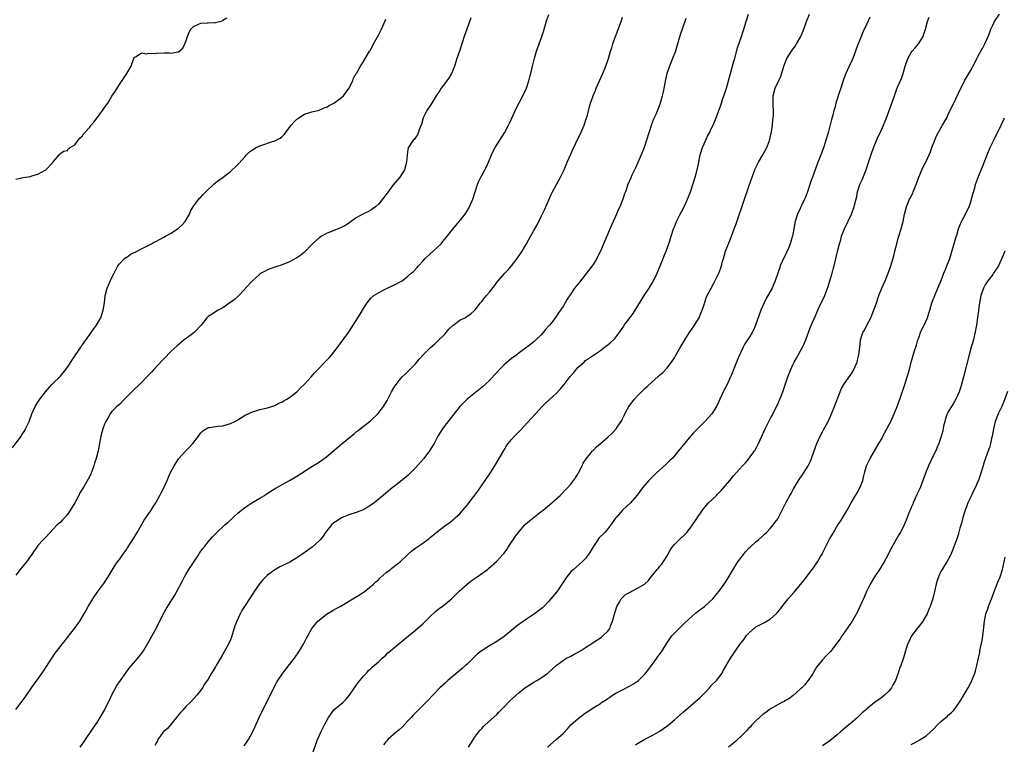
# Model space of a CAD drawing. Units: inches. Extents: x 2604000 to 2607000, y 1479000 to 1482000.
# Drawn here: x 2605302 to 2605568, y 1481054 to 1481250 of the extents above; entities that cross this region are included whole.
import ezdxf

# ---------------------------------------------------------------- set-up
doc = ezdxf.new("R2010")
doc.units = ezdxf.units.IN
doc.header["$MEASUREMENT"] = 0
doc.layers.add('LD26041479_10ft', color=254, linetype='Continuous')

msp = doc.modelspace()

# ---------------------------------------------------------------- linework, layer by layer
at = {"layer": 'LD26041479_10ft'}
for points, elevation in [([(2605301, 1481063.18), (2605302.49, 1481065), (2605303.56, 1481066.44), (2605305.26, 1481069), (2605305.99, 1481070.01), (2605306.73, 1481071), (2605307, 1481071.34), (2605308.5, 1481073.5), (2605310.73, 1481077), (2605311.66, 1481078.34), (2605313, 1481080.09), (2605316.84, 1481085), (2605318.3, 1481087), (2605319.53, 1481089), (2605320.03, 1481089.97), (2605320.6, 1481091), (2605321, 1481091.69), (2605321.79, 1481093), (2605323.17, 1481095), (2605324.77, 1481097.23), (2605325.95, 1481099), (2605327.9, 1481102.1), (2605328.5, 1481103), (2605329, 1481103.69), (2605329.92, 1481105), (2605331, 1481106.49), (2605331.2, 1481106.8), (2605333, 1481109.65), (2605333.77, 1481111), (2605335.74, 1481114.26), (2605337.6, 1481117), (2605338.12, 1481117.88), (2605338.82, 1481119), (2605339, 1481119.35), (2605339.94, 1481121), (2605340.28, 1481121.72), (2605341.01, 1481123), (2605341.9, 1481125), (2605342.75, 1481127), (2605343.82, 1481129), (2605344.27, 1481129.73), (2605345, 1481130.85), (2605345.11, 1481131), (2605346.94, 1481133.06), (2605347.94, 1481134.06), (2605348.82, 1481135), (2605350.38, 1481137), (2605351, 1481137.86), (2605351.56, 1481138.44), (2605352.42, 1481139), (2605353, 1481139.36), (2605353.38, 1481139.38), (2605355, 1481139.64), (2605355.67, 1481139.67), (2605357, 1481139.79), (2605359, 1481140.39), (2605360.2, 1481141), (2605361, 1481141.45), (2605363, 1481142.65), (2605365, 1481143.57), (2605365.84, 1481143.84), (2605367, 1481144.18), (2605369, 1481144.69), (2605371, 1481145.32), (2605372.09, 1481145.91), (2605373, 1481146.25), (2605373.44, 1481146.56), (2605374.28, 1481147), (2605375, 1481147.46), (2605376.94, 1481149), (2605377.92, 1481150.08), (2605378.95, 1481151), (2605380.81, 1481153), (2605381.81, 1481154.19), (2605383, 1481155.41), (2605384.5, 1481157), (2605385, 1481157.46), (2605385.75, 1481158.25), (2605387, 1481159.69), (2605388.44, 1481161.56), (2605390.96, 1481165), (2605393.44, 1481169), (2605394.05, 1481169.95), (2605395, 1481171.48), (2605395.98, 1481173), (2605397, 1481174.24), (2605397.8, 1481175), (2605399, 1481175.73), (2605400.5, 1481176.5), (2605401, 1481176.77), (2605403.85, 1481178.15), (2605405.16, 1481178.84), (2605405.42, 1481179), (2605407, 1481180.22), (2605407.9, 1481181), (2605408.47, 1481181.53), (2605409.44, 1481182.56), (2605409.82, 1481183), (2605411, 1481184.25), (2605411.65, 1481185), (2605413, 1481186.23), (2605413.81, 1481187), (2605415, 1481188.07), (2605415.92, 1481189), (2605416.43, 1481189.57), (2605417.33, 1481190.67), (2605419, 1481192.81), (2605419.99, 1481194.01), (2605420.84, 1481195), (2605422.45, 1481197), (2605423, 1481197.87), (2605423.43, 1481198.57), (2605423.66, 1481199), (2605424.52, 1481201), (2605425.75, 1481205), (2605426.13, 1481205.87), (2605426.65, 1481207), (2605427, 1481207.64), (2605427.8, 1481209), (2605428.22, 1481209.78), (2605428.79, 1481211), (2605429.58, 1481213), (2605430.15, 1481214.15), (2605430.55, 1481215), (2605431.79, 1481217), (2605433.06, 1481218.94), (2605434.19, 1481221), (2605434.46, 1481221.54), (2605435.08, 1481222.92), (2605436.28, 1481225.72), (2605438.05, 1481229), (2605439.01, 1481230.99), (2605439.65, 1481233), (2605439.91, 1481234.09), (2605440.16, 1481235), (2605440.69, 1481237.31), (2605441.17, 1481239.17), (2605441.73, 1481241), (2605443.19, 1481245), (2605443.62, 1481246.38), (2605443.83, 1481247), (2605444.55, 1481249.45), (2605445.05, 1481250.95)], 8480), ([(2605362.7, 1481053.3), (2605363.54, 1481054.46), (2605363.89, 1481055), (2605365.01, 1481057), (2605365.64, 1481058.36), (2605366.8, 1481061), (2605367.5, 1481062.5), (2605369, 1481065.47), (2605369.5, 1481066.5), (2605371.52, 1481070.48), (2605371.83, 1481071), (2605373.16, 1481073), (2605375, 1481075.26), (2605376.31, 1481077), (2605377.67, 1481079), (2605378.85, 1481081), (2605379.56, 1481082.44), (2605380.98, 1481085.02), (2605382.68, 1481087), (2605383, 1481087.28), (2605385, 1481088.87), (2605387, 1481090.1), (2605387.59, 1481090.41), (2605388.65, 1481091), (2605393, 1481093.54), (2605393.88, 1481094.12), (2605395, 1481094.8), (2605395.28, 1481095), (2605397, 1481096.35), (2605397.69, 1481097), (2605398.35, 1481097.65), (2605399, 1481098.2), (2605399.39, 1481098.61), (2605401, 1481100.03), (2605402.28, 1481101), (2605402.66, 1481101.34), (2605403, 1481101.6), (2605403.77, 1481102.23), (2605404.85, 1481103), (2605406.92, 1481105), (2605408.02, 1481105.98), (2605409.14, 1481106.86), (2605411, 1481108.08), (2605412.7, 1481109.3), (2605413, 1481109.57), (2605415, 1481111.23), (2605417.3, 1481113), (2605418.3, 1481113.7), (2605419, 1481114.26), (2605419.41, 1481114.59), (2605419.86, 1481115), (2605421, 1481116.05), (2605421.86, 1481117), (2605423, 1481118.37), (2605423.27, 1481118.73), (2605425.83, 1481122.17), (2605427.83, 1481125), (2605429.19, 1481127), (2605430.44, 1481129), (2605432.86, 1481133.14), (2605433.65, 1481134.35), (2605434.11, 1481135), (2605435, 1481136.12), (2605435.79, 1481137), (2605437, 1481138.28), (2605437.36, 1481138.64), (2605440.27, 1481141.73), (2605441.42, 1481143), (2605443.26, 1481145), (2605444.13, 1481145.87), (2605447, 1481148.48), (2605448.23, 1481149.77), (2605449.2, 1481151), (2605450.86, 1481153.14), (2605451, 1481153.33), (2605451.81, 1481154.19), (2605453, 1481155.63), (2605454.57, 1481157), (2605455, 1481157.4), (2605457.11, 1481158.89), (2605459, 1481160.15), (2605460.13, 1481161), (2605460.6, 1481161.4), (2605461, 1481161.64), (2605461.69, 1481162.31), (2605462.49, 1481163), (2605463, 1481163.52), (2605464.49, 1481165.51), (2605465.29, 1481166.71), (2605465.45, 1481167), (2605467, 1481169.1), (2605467.84, 1481170.16), (2605468.37, 1481171), (2605471, 1481175.27), (2605472.18, 1481177), (2605473, 1481178.34), (2605473.38, 1481179), (2605474.32, 1481181), (2605475.97, 1481185), (2605476.25, 1481185.75), (2605476.78, 1481187), (2605477.74, 1481189.74), (2605478.12, 1481191), (2605478.78, 1481193), (2605479, 1481193.52), (2605479.57, 1481195), (2605480.56, 1481197), (2605481, 1481197.81), (2605481.61, 1481199), (2605482.57, 1481201), (2605483.23, 1481202.77), (2605483.34, 1481203), (2605483.52, 1481203.52), (2605484.59, 1481207), (2605485.13, 1481209), (2605485.49, 1481210.51), (2605485.68, 1481211.68), (2605485.97, 1481213), (2605486.58, 1481215), (2605487, 1481216.01), (2605487.94, 1481218.06), (2605488.44, 1481219), (2605489, 1481220.18), (2605489.42, 1481221), (2605489.9, 1481222.1), (2605490.32, 1481223), (2605491.54, 1481226.46), (2605491.68, 1481227), (2605492.01, 1481228.01), (2605492.56, 1481229.44), (2605493.04, 1481231), (2605493.6, 1481233), (2605494.14, 1481235), (2605495, 1481238.02), (2605495.2, 1481238.8), (2605496.06, 1481241.94), (2605497.09, 1481245), (2605497.55, 1481246.45), (2605497.77, 1481247), (2605498.42, 1481249), (2605499, 1481251.02)], 8510), ([(2605381.07, 1481050.93), (2605382.57, 1481055), (2605383, 1481056.01), (2605383.45, 1481057), (2605384.48, 1481059), (2605385.55, 1481061), (2605386.11, 1481061.89), (2605387, 1481063.03), (2605389.37, 1481065), (2605390.19, 1481065.81), (2605391.16, 1481067), (2605392.54, 1481069), (2605393.56, 1481070.44), (2605395, 1481072.16), (2605395.76, 1481073), (2605396.36, 1481073.64), (2605397, 1481074.23), (2605397.37, 1481074.63), (2605399, 1481076.04), (2605400.02, 1481077), (2605401, 1481077.85), (2605401.59, 1481078.41), (2605402.25, 1481079), (2605403, 1481079.63), (2605407.15, 1481083), (2605409, 1481084.55), (2605411, 1481086.29), (2605411.69, 1481087), (2605413, 1481088.23), (2605414.4, 1481089.6), (2605415, 1481090.05), (2605415.52, 1481090.48), (2605416.25, 1481091), (2605417, 1481091.62), (2605418.72, 1481093), (2605419.88, 1481094.12), (2605420.77, 1481095), (2605422.95, 1481097.05), (2605424.07, 1481097.93), (2605425.66, 1481099), (2605428.49, 1481101), (2605428.77, 1481101.23), (2605431, 1481103.19), (2605432.62, 1481105), (2605432.81, 1481105.19), (2605433, 1481105.42), (2605433.67, 1481106.33), (2605434.04, 1481107), (2605435, 1481108.37), (2605435.39, 1481109), (2605436.05, 1481109.95), (2605436.82, 1481111), (2605437, 1481111.23), (2605438.6, 1481113), (2605438.78, 1481113.22), (2605439.85, 1481114.15), (2605443, 1481116.62), (2605443.51, 1481117), (2605445.9, 1481119), (2605448.09, 1481121), (2605449.53, 1481122.47), (2605450.09, 1481123), (2605451, 1481124.06), (2605451.75, 1481125), (2605452.23, 1481125.77), (2605453, 1481126.92), (2605453.11, 1481127.11), (2605454.08, 1481129), (2605454.31, 1481129.69), (2605455, 1481130.62), (2605455.12, 1481130.88), (2605456.35, 1481132.35), (2605456.85, 1481133), (2605457, 1481133.13), (2605457.92, 1481134.08), (2605459.05, 1481135), (2605461, 1481136.75), (2605462.16, 1481137.84), (2605463.24, 1481139), (2605463.73, 1481139.73), (2605464.78, 1481141.22), (2605465, 1481141.69), (2605465.44, 1481142.56), (2605465.59, 1481143), (2605466.21, 1481144.21), (2605466.64, 1481145), (2605468.17, 1481147), (2605469, 1481147.87), (2605471, 1481149.85), (2605471.62, 1481150.38), (2605473, 1481151.7), (2605474.49, 1481153), (2605475, 1481153.48), (2605475.82, 1481154.18), (2605477, 1481155.45), (2605478.21, 1481157), (2605479, 1481158.16), (2605479.33, 1481158.67), (2605480.77, 1481161.23), (2605481.82, 1481163), (2605483, 1481164.89), (2605483.85, 1481166.15), (2605484.43, 1481167), (2605485.65, 1481169), (2605486.08, 1481169.92), (2605486.51, 1481171), (2605487, 1481172.59), (2605487.61, 1481174.39), (2605487.87, 1481175), (2605488.89, 1481177), (2605489.66, 1481178.34), (2605490.98, 1481181.02), (2605491.52, 1481182.48), (2605491.68, 1481183), (2605491.9, 1481183.9), (2605492.22, 1481185), (2605492.41, 1481185.59), (2605492.83, 1481187), (2605493, 1481187.4), (2605493.6, 1481189), (2605494.41, 1481191), (2605495.18, 1481193), (2605495.65, 1481194.35), (2605497.93, 1481201), (2605499, 1481204.2), (2605499.74, 1481206.26), (2605499.97, 1481207), (2605500.55, 1481208.55), (2605500.81, 1481209.19), (2605501.72, 1481211), (2605502.92, 1481213), (2605504.01, 1481215), (2605504.6, 1481216.6), (2605504.73, 1481217), (2605504.76, 1481217.24), (2605505, 1481218.28), (2605505.12, 1481218.88), (2605505.2, 1481219.2), (2605505.46, 1481221), (2605505.6, 1481222.4), (2605505.69, 1481223), (2605505.73, 1481223.73), (2605505.74, 1481225), (2605505.65, 1481226.35), (2605505.65, 1481227), (2605505.67, 1481227.67), (2605505.67, 1481229), (2605506.18, 1481231), (2605507, 1481232.78), (2605507.79, 1481234.21), (2605508.38, 1481236.38), (2605508.59, 1481237), (2605509.37, 1481239), (2605510.64, 1481241), (2605511.62, 1481242.38), (2605512.01, 1481243), (2605513.13, 1481245), (2605513.96, 1481247), (2605514.71, 1481249), (2605515.5, 1481251)], 8520), ([(2605444.69, 1481053), (2605447.08, 1481055), (2605449, 1481056.77), (2605450.12, 1481057.88), (2605451.03, 1481058.97), (2605453, 1481060.75), (2605455, 1481062.23), (2605455.46, 1481062.54), (2605456.12, 1481063), (2605457, 1481063.57), (2605459, 1481064.8), (2605459.28, 1481065), (2605460.35, 1481065.65), (2605461, 1481066.09), (2605461.52, 1481066.48), (2605462.29, 1481067), (2605463, 1481067.42), (2605463.87, 1481067.87), (2605465, 1481068.48), (2605466.67, 1481069.33), (2605467.93, 1481070.07), (2605469, 1481070.8), (2605469.26, 1481071), (2605471, 1481072.65), (2605472.02, 1481073.98), (2605472.76, 1481075), (2605474.28, 1481077), (2605474.55, 1481077.45), (2605475, 1481078.03), (2605475.66, 1481079), (2605476.94, 1481081.06), (2605477.74, 1481082.26), (2605478.34, 1481083), (2605479, 1481083.73), (2605480.3, 1481085), (2605480.63, 1481085.37), (2605481, 1481085.71), (2605481.64, 1481086.36), (2605483, 1481087.67), (2605484.51, 1481089), (2605484.78, 1481089.22), (2605485, 1481089.37), (2605485.9, 1481090.1), (2605487.13, 1481091), (2605489.34, 1481093), (2605490.1, 1481093.9), (2605491, 1481095), (2605492.41, 1481097), (2605493.45, 1481098.55), (2605495.69, 1481102.31), (2605496.15, 1481103), (2605497, 1481104.18), (2605497.63, 1481105), (2605498.24, 1481105.76), (2605499.22, 1481106.78), (2605499.47, 1481107), (2605501, 1481108.4), (2605501.73, 1481109), (2605503, 1481110.14), (2605503.43, 1481110.57), (2605503.89, 1481111), (2605505, 1481112.12), (2605505.72, 1481113), (2605506.23, 1481113.77), (2605507, 1481114.78), (2605507.14, 1481115), (2605508.15, 1481117), (2605508.42, 1481117.58), (2605509.13, 1481119), (2605510.2, 1481121), (2605510.5, 1481121.5), (2605511.21, 1481122.79), (2605512.55, 1481125), (2605513.9, 1481127), (2605515.12, 1481129), (2605515.75, 1481130.25), (2605517.49, 1481135), (2605518.38, 1481137), (2605519, 1481138.14), (2605519.32, 1481138.68), (2605520.55, 1481141), (2605521.44, 1481143), (2605522.26, 1481145), (2605523.75, 1481149), (2605524.16, 1481149.84), (2605524.78, 1481151), (2605526.18, 1481153), (2605526.54, 1481153.46), (2605527, 1481154.21), (2605527.32, 1481154.68), (2605527.5, 1481155), (2605527.83, 1481155.83), (2605528.37, 1481157), (2605528.5, 1481157.5), (2605528.86, 1481159), (2605529.1, 1481161), (2605529.26, 1481162.74), (2605529.3, 1481163), (2605529.9, 1481165), (2605530.32, 1481165.68), (2605530.95, 1481167), (2605532.04, 1481169), (2605532.34, 1481169.66), (2605532.86, 1481171), (2605533.57, 1481173), (2605534.26, 1481175), (2605535.02, 1481177), (2605535.93, 1481179), (2605536.75, 1481181), (2605537.44, 1481183), (2605538.26, 1481185.74), (2605538.58, 1481187), (2605539.06, 1481189), (2605539.46, 1481190.54), (2605540.23, 1481193), (2605540.78, 1481195), (2605541.19, 1481197), (2605541.27, 1481197.27), (2605541.72, 1481199), (2605542.56, 1481201), (2605542.72, 1481201.28), (2605543.38, 1481202.62), (2605543.53, 1481203), (2605543.88, 1481203.88), (2605544.35, 1481205), (2605545.05, 1481206.95), (2605546.24, 1481209.76), (2605546.94, 1481211), (2605547.84, 1481213), (2605548.17, 1481213.83), (2605548.57, 1481215), (2605549.32, 1481217), (2605549.84, 1481218.16), (2605550.28, 1481219), (2605551.45, 1481221), (2605552.57, 1481223), (2605553, 1481223.89), (2605555, 1481228.16), (2605556.37, 1481231), (2605557, 1481232.23), (2605557.41, 1481233), (2605559, 1481235.73), (2605560.15, 1481237.85), (2605560.7, 1481239), (2605561, 1481239.56), (2605561.79, 1481241), (2605562.24, 1481241.76), (2605562.89, 1481243), (2605563.75, 1481245), (2605564.1, 1481245.9), (2605564.46, 1481247), (2605565, 1481248.07), (2605565.52, 1481249), (2605566.88, 1481251)], 8550), ([(2605300.17, 1481133.83), (2605302.44, 1481137), (2605302.67, 1481137.33), (2605303.44, 1481138.56), (2605303.68, 1481139), (2605304.23, 1481140.23), (2605304.59, 1481141), (2605305.33, 1481143), (2605306.26, 1481145), (2605306.56, 1481145.44), (2605307, 1481146.19), (2605307.32, 1481146.68), (2605307.52, 1481147), (2605309, 1481149.01), (2605310.76, 1481151), (2605311, 1481151.24), (2605313, 1481153.09), (2605314.57, 1481155), (2605315, 1481155.61), (2605316.3, 1481157.7), (2605318.55, 1481161), (2605318.72, 1481161.28), (2605319, 1481161.64), (2605319.55, 1481162.45), (2605321, 1481164.45), (2605321.42, 1481165), (2605322.05, 1481165.95), (2605322.84, 1481167), (2605323.99, 1481169), (2605324.65, 1481171), (2605324.95, 1481173), (2605325.19, 1481175), (2605325.28, 1481175.28), (2605325.72, 1481177), (2605327, 1481179.89), (2605327.59, 1481181), (2605328.05, 1481181.95), (2605328.63, 1481183), (2605329, 1481183.52), (2605330.43, 1481185), (2605330.75, 1481185.25), (2605331, 1481185.4), (2605331.94, 1481186.06), (2605333, 1481186.59), (2605333.25, 1481186.75), (2605333.78, 1481187), (2605335, 1481187.64), (2605336.28, 1481188.28), (2605337.65, 1481189), (2605338.5, 1481189.5), (2605339, 1481189.71), (2605339.82, 1481190.18), (2605341, 1481190.75), (2605341.47, 1481191), (2605343, 1481191.88), (2605344.73, 1481193), (2605344.88, 1481193.12), (2605345.93, 1481194.07), (2605346.75, 1481195), (2605347.93, 1481197), (2605348.25, 1481197.75), (2605349, 1481199.17), (2605350.44, 1481201), (2605350.7, 1481201.3), (2605351, 1481201.56), (2605351.69, 1481202.31), (2605352.38, 1481203), (2605354.73, 1481205.27), (2605355.85, 1481206.15), (2605357.04, 1481207), (2605359, 1481208.54), (2605359.53, 1481209), (2605360.3, 1481209.7), (2605361.31, 1481210.69), (2605363, 1481212.55), (2605363.38, 1481213), (2605364.19, 1481213.81), (2605365, 1481214.4), (2605366, 1481215), (2605367, 1481215.45), (2605370.69, 1481216.69), (2605371, 1481216.78), (2605372.48, 1481217.52), (2605373, 1481217.99), (2605373.51, 1481218.49), (2605373.88, 1481219), (2605375.41, 1481221), (2605376.15, 1481221.85), (2605377, 1481222.64), (2605377.2, 1481222.8), (2605377.54, 1481223), (2605379, 1481223.98), (2605381, 1481224.63), (2605383, 1481225.08), (2605384.32, 1481225.68), (2605385, 1481225.86), (2605385.69, 1481226.31), (2605387, 1481226.96), (2605389, 1481228.48), (2605389.54, 1481229), (2605391, 1481230.95), (2605392.06, 1481233), (2605392.3, 1481233.7), (2605393.03, 1481234.97), (2605393.14, 1481235.14), (2605394.18, 1481237), (2605394.5, 1481237.5), (2605395, 1481238.22), (2605396.6, 1481241), (2605396.76, 1481241.24), (2605397.46, 1481242.54), (2605397.7, 1481243), (2605399, 1481245.31), (2605399.82, 1481247), (2605400.8, 1481249.2), (2605401, 1481249.65)], 8460), ([(2605423.97, 1481250.03), (2605422.87, 1481247), (2605422.18, 1481245), (2605421, 1481241.31), (2605420.23, 1481239), (2605419.9, 1481238.1), (2605419.55, 1481237), (2605419, 1481235.58), (2605418.75, 1481235), (2605418.1, 1481233.9), (2605417.52, 1481233), (2605415.99, 1481231), (2605415.57, 1481230.43), (2605414.64, 1481229), (2605413.25, 1481226.75), (2605412.13, 1481225), (2605411.13, 1481223), (2605410.66, 1481221.34), (2605410.07, 1481220.07), (2605409.75, 1481219), (2605409.55, 1481218.45), (2605409, 1481217.68), (2605408.75, 1481217.25), (2605408.44, 1481217), (2605407.08, 1481214.92), (2605407, 1481214.45), (2605406.8, 1481213), (2605406.8, 1481212.8), (2605406.61, 1481211), (2605406.03, 1481209), (2605404.79, 1481207), (2605403, 1481204.87), (2605401.63, 1481203), (2605401.38, 1481202.62), (2605401, 1481202.19), (2605400.51, 1481201.49), (2605400.12, 1481201), (2605399, 1481199.7), (2605398.24, 1481199), (2605397, 1481198.08), (2605396.29, 1481197.71), (2605394.81, 1481197), (2605393, 1481195.98), (2605391.62, 1481195), (2605391.28, 1481194.72), (2605390.07, 1481193.93), (2605388.73, 1481193.27), (2605388.1, 1481193), (2605387, 1481192.58), (2605385, 1481191.76), (2605383.63, 1481191), (2605383.24, 1481190.76), (2605383, 1481190.56), (2605381.21, 1481189), (2605381, 1481188.76), (2605379, 1481186.72), (2605378.07, 1481185.93), (2605377, 1481185.2), (2605375, 1481184.1), (2605373, 1481183.29), (2605371.29, 1481182.71), (2605371, 1481182.64), (2605369, 1481181.92), (2605368.38, 1481181.62), (2605367.35, 1481181), (2605367, 1481180.77), (2605364.97, 1481179), (2605363.12, 1481177), (2605363, 1481176.84), (2605361.13, 1481174.87), (2605361, 1481174.77), (2605360.11, 1481173.89), (2605358.89, 1481173), (2605357, 1481171.71), (2605355.66, 1481171), (2605355, 1481170.61), (2605354.06, 1481169.94), (2605353, 1481169.31), (2605352.67, 1481169), (2605351.12, 1481167), (2605349.26, 1481165), (2605348.41, 1481164.41), (2605346.51, 1481163), (2605344.59, 1481161.41), (2605343, 1481159.97), (2605341, 1481157.93), (2605340.57, 1481157.43), (2605338.28, 1481155), (2605337.69, 1481154.31), (2605336.4, 1481153), (2605335, 1481151.52), (2605334.44, 1481151), (2605333, 1481149.59), (2605332.35, 1481149), (2605331, 1481147.61), (2605330.35, 1481147), (2605329, 1481145.59), (2605328.7, 1481145.3), (2605328.36, 1481145), (2605327, 1481143.64), (2605326.51, 1481143), (2605325.87, 1481141.87), (2605325.33, 1481141), (2605325, 1481140.24), (2605324.58, 1481139), (2605324.04, 1481137), (2605323.24, 1481133), (2605322.72, 1481131), (2605322.32, 1481129.68), (2605322.09, 1481129), (2605321.27, 1481126.73), (2605320.61, 1481125.39), (2605319.48, 1481123.48), (2605318.36, 1481121.64), (2605318.05, 1481121), (2605316.94, 1481119), (2605316.22, 1481117.78), (2605315, 1481115.79), (2605314.25, 1481115), (2605313.62, 1481114.38), (2605313, 1481113.7), (2605312.61, 1481113.39), (2605312.18, 1481113), (2605311, 1481111.78), (2605310.34, 1481111), (2605309, 1481109.59), (2605308.72, 1481109.28), (2605308.45, 1481109), (2605307, 1481107.41), (2605306.68, 1481107), (2605305.99, 1481106.01), (2605305.35, 1481105), (2605305, 1481104.55), (2605303.87, 1481103), (2605303.48, 1481102.52), (2605303, 1481101.99), (2605302.19, 1481101), (2605301, 1481099.48)], 8470), ([(2605301, 1481206.45), (2605303, 1481206.93), (2605305, 1481207.19), (2605305.34, 1481207.34), (2605307, 1481207.79), (2605308.91, 1481208.91), (2605309.13, 1481209), (2605311, 1481210.97), (2605311.06, 1481211), (2605311.19, 1481211.19), (2605312.75, 1481213), (2605312.88, 1481213.12), (2605313, 1481213.4), (2605314.03, 1481213.97), (2605315, 1481214.17), (2605315.28, 1481214.72), (2605315.72, 1481215), (2605317, 1481215.73), (2605317.89, 1481217), (2605318.4, 1481217.6), (2605319, 1481218.17), (2605319.34, 1481218.66), (2605319.61, 1481219), (2605321, 1481220.53), (2605321.39, 1481221), (2605322.14, 1481221.86), (2605323, 1481223), (2605324.45, 1481225), (2605325, 1481225.81), (2605325.51, 1481226.49), (2605325.85, 1481227), (2605327, 1481228.86), (2605327.87, 1481230.13), (2605329, 1481232.03), (2605331, 1481235), (2605332.17, 1481237), (2605332.41, 1481237.59), (2605332.88, 1481239), (2605333, 1481239.27), (2605333.57, 1481239.57), (2605335, 1481240.57), (2605336.33, 1481240.33), (2605337, 1481240.46), (2605338.42, 1481240.42), (2605339, 1481240.49), (2605341, 1481240.59), (2605342.56, 1481240.56), (2605343, 1481240.52), (2605344.84, 1481240.84), (2605345, 1481240.85), (2605346.14, 1481241.86), (2605346.72, 1481243), (2605347, 1481243.68), (2605347.38, 1481245), (2605347.87, 1481246.13), (2605348.31, 1481247), (2605349, 1481247.7), (2605350.21, 1481248.21), (2605351, 1481248.57), (2605352.73, 1481248.72), (2605353, 1481248.71), (2605354.79, 1481248.79), (2605355, 1481248.75), (2605356.75, 1481249.25), (2605357, 1481249.36), (2605358.01, 1481249.99)], 8450), ([(2605318.43, 1481053), (2605319.47, 1481054.53), (2605321.94, 1481058.06), (2605323, 1481059.63), (2605323.86, 1481061), (2605325.03, 1481063), (2605326.01, 1481065), (2605326.31, 1481065.69), (2605327, 1481067.08), (2605328.36, 1481069.64), (2605329.31, 1481071), (2605330.84, 1481073.16), (2605331.69, 1481074.31), (2605332.27, 1481075), (2605333.98, 1481077), (2605335, 1481078.28), (2605335.49, 1481079), (2605337, 1481081.49), (2605338.95, 1481085), (2605340.91, 1481089.09), (2605341.64, 1481090.36), (2605343.98, 1481094.02), (2605346.07, 1481097.93), (2605346.62, 1481099), (2605347, 1481099.66), (2605347.81, 1481101), (2605349, 1481102.86), (2605350.45, 1481105), (2605350.65, 1481105.35), (2605351.47, 1481106.53), (2605351.89, 1481107), (2605353, 1481108.43), (2605354.2, 1481109.8), (2605355, 1481110.62), (2605355.18, 1481110.82), (2605357.48, 1481113), (2605358.3, 1481113.7), (2605359.72, 1481115), (2605361, 1481116.15), (2605362.55, 1481117.45), (2605363.71, 1481118.28), (2605364.84, 1481119), (2605367, 1481120.25), (2605368.19, 1481121), (2605368.7, 1481121.3), (2605369.91, 1481122.09), (2605371.14, 1481122.86), (2605373, 1481123.93), (2605375, 1481125.04), (2605377, 1481126.22), (2605381, 1481128.84), (2605382.36, 1481129.64), (2605383.59, 1481130.41), (2605385, 1481131.45), (2605387, 1481133.14), (2605388.02, 1481133.98), (2605389.23, 1481135), (2605391.64, 1481137), (2605392.41, 1481137.59), (2605393, 1481138.16), (2605393.49, 1481138.51), (2605394.05, 1481139), (2605396.84, 1481141.16), (2605398.81, 1481143), (2605400.37, 1481145), (2605401.33, 1481146.67), (2605402.58, 1481149), (2605403.48, 1481150.52), (2605403.78, 1481151), (2605405, 1481152.49), (2605405.46, 1481153), (2605406.23, 1481153.77), (2605407, 1481154.44), (2605409, 1481156.5), (2605410.13, 1481157.87), (2605411.07, 1481158.93), (2605413, 1481160.85), (2605414.14, 1481161.86), (2605415, 1481162.65), (2605417, 1481164.63), (2605417.29, 1481165), (2605418.08, 1481165.92), (2605419.08, 1481166.92), (2605421, 1481168.33), (2605422.36, 1481169), (2605422.77, 1481169.23), (2605423, 1481169.39), (2605423.94, 1481170.06), (2605425.04, 1481171), (2605426.61, 1481173), (2605426.77, 1481173.23), (2605427, 1481173.51), (2605427.63, 1481174.37), (2605428.22, 1481175), (2605429, 1481175.92), (2605430.38, 1481177.62), (2605431, 1481178.48), (2605431.41, 1481179), (2605433.13, 1481181), (2605434.05, 1481181.95), (2605434.95, 1481183), (2605436.54, 1481185), (2605437.88, 1481187), (2605439, 1481188.96), (2605439.71, 1481190.29), (2605441, 1481192.54), (2605441.86, 1481194.14), (2605443, 1481196.34), (2605443.87, 1481198.13), (2605445.11, 1481201), (2605445.71, 1481202.29), (2605446.05, 1481203), (2605448.24, 1481207), (2605449.18, 1481209), (2605450.03, 1481211), (2605451, 1481213.22), (2605451.58, 1481214.42), (2605453, 1481217.52), (2605453.49, 1481218.51), (2605454.59, 1481221), (2605455.28, 1481223), (2605455.39, 1481223.39), (2605456.01, 1481225.99), (2605456.29, 1481227), (2605457.01, 1481229), (2605457.64, 1481230.36), (2605457.89, 1481231), (2605459.66, 1481235), (2605460.48, 1481237), (2605461.16, 1481239), (2605461.74, 1481241), (2605462.05, 1481241.95), (2605462.35, 1481243), (2605463.07, 1481245), (2605464.62, 1481249), (2605465, 1481250.2)], 8490), ([(2605482.11, 1481249.89), (2605481.07, 1481247), (2605480.55, 1481245.45), (2605479.66, 1481242.34), (2605479.25, 1481241), (2605478.5, 1481239), (2605477.63, 1481237), (2605476.92, 1481235), (2605476.6, 1481233.4), (2605476.38, 1481232.38), (2605475.99, 1481230.01), (2605475.72, 1481229), (2605475.14, 1481227), (2605474.38, 1481225), (2605473.93, 1481223.93), (2605473.35, 1481222.65), (2605472.79, 1481221.21), (2605472.06, 1481219), (2605471.47, 1481217), (2605470.81, 1481215), (2605470, 1481213), (2605468.47, 1481209.53), (2605468.21, 1481209), (2605467.51, 1481207.51), (2605467.19, 1481206.81), (2605466.45, 1481205), (2605465.74, 1481203), (2605465.53, 1481202.47), (2605465.04, 1481201), (2605464.22, 1481199), (2605463.83, 1481198.17), (2605463.37, 1481197), (2605463, 1481196.15), (2605462, 1481194), (2605460.19, 1481189.81), (2605459, 1481187), (2605458.34, 1481185.66), (2605457.99, 1481185), (2605457, 1481183.38), (2605456.75, 1481183), (2605455.28, 1481181), (2605453.38, 1481178.62), (2605452.03, 1481177), (2605451, 1481175.49), (2605450.02, 1481173.98), (2605449.51, 1481173), (2605449, 1481172.22), (2605448.18, 1481171), (2605447.66, 1481170.34), (2605447, 1481169.29), (2605446.1, 1481168.1), (2605445.24, 1481167), (2605445, 1481166.71), (2605444.17, 1481165.83), (2605443.55, 1481165), (2605443, 1481164.42), (2605441.56, 1481163), (2605441, 1481162.49), (2605440.15, 1481161.85), (2605439.1, 1481161), (2605437, 1481159.5), (2605436.39, 1481159), (2605435, 1481157.98), (2605434.45, 1481157.55), (2605433, 1481156.25), (2605431.73, 1481155), (2605431, 1481154.18), (2605430.41, 1481153.59), (2605429, 1481152.05), (2605427, 1481150.21), (2605423.01, 1481147), (2605421.96, 1481146.04), (2605421.05, 1481145), (2605418.36, 1481141.64), (2605417, 1481139.96), (2605416.31, 1481139), (2605415.08, 1481137), (2605414.07, 1481135), (2605412.84, 1481133), (2605411.28, 1481131), (2605409, 1481128.47), (2605407, 1481126.37), (2605405, 1481124.72), (2605403, 1481123.24), (2605402.71, 1481123), (2605401, 1481121.63), (2605400.28, 1481121), (2605397.87, 1481119), (2605397, 1481118.35), (2605396.17, 1481117.83), (2605395, 1481117.19), (2605394.87, 1481117.13), (2605393, 1481116.41), (2605391, 1481115.76), (2605389, 1481114.94), (2605387.88, 1481114.12), (2605387, 1481113.58), (2605386.33, 1481113), (2605384.72, 1481111), (2605384.05, 1481109.95), (2605383.25, 1481109), (2605383, 1481108.72), (2605381.13, 1481107), (2605379.88, 1481106.12), (2605378.34, 1481105), (2605377, 1481104.09), (2605375.06, 1481102.94), (2605373, 1481102), (2605372.34, 1481101.66), (2605371, 1481100.92), (2605369, 1481099.43), (2605368.54, 1481099), (2605367.8, 1481098.2), (2605366.89, 1481097.11), (2605365.44, 1481095), (2605365, 1481094.33), (2605364.18, 1481093), (2605363, 1481091.24), (2605362.12, 1481089.88), (2605361.65, 1481089), (2605360.71, 1481087), (2605360.25, 1481085.75), (2605359.3, 1481082.7), (2605359, 1481082), (2605358.55, 1481081), (2605357, 1481078.12), (2605356.29, 1481077), (2605355.17, 1481075), (2605355, 1481074.67), (2605354.34, 1481073.66), (2605353.94, 1481073), (2605353, 1481071.32), (2605352.03, 1481069.97), (2605351.43, 1481069), (2605351, 1481068.35), (2605349.9, 1481067), (2605348.55, 1481065.45), (2605348.12, 1481065), (2605347, 1481063.95), (2605346.17, 1481063), (2605345.59, 1481062.41), (2605345, 1481061.71), (2605344.45, 1481061), (2605341.97, 1481058.03), (2605341, 1481057.18), (2605340.84, 1481057), (2605339.44, 1481055), (2605339.29, 1481054.71), (2605339, 1481054.21), (2605338.61, 1481053.39)], 8500), ([(2605531.83, 1481250.17), (2605531, 1481248.42), (2605529.87, 1481246.13), (2605529.42, 1481245), (2605528.69, 1481243), (2605528.2, 1481241.8), (2605527.96, 1481241), (2605527.28, 1481239.28), (2605527, 1481238.64), (2605526.22, 1481237), (2605525.32, 1481235), (2605524.67, 1481233.33), (2605523.93, 1481231), (2605523.68, 1481230.32), (2605522.62, 1481227), (2605522.31, 1481225.69), (2605522.09, 1481225), (2605521.76, 1481223.76), (2605521.48, 1481222.52), (2605520.55, 1481219), (2605519.95, 1481217), (2605519.42, 1481215.42), (2605519, 1481214.23), (2605518.28, 1481212.28), (2605517.77, 1481211), (2605517.53, 1481210.47), (2605516.29, 1481207), (2605515.95, 1481206.05), (2605515.63, 1481205), (2605514.94, 1481203), (2605514.4, 1481201.6), (2605514.13, 1481201), (2605513.36, 1481199.36), (2605513, 1481198.54), (2605512.24, 1481197), (2605511.9, 1481195.9), (2605511.6, 1481195), (2605511.49, 1481194.51), (2605511.24, 1481193), (2605510.87, 1481191), (2605510.82, 1481190.82), (2605510.27, 1481189), (2605509.81, 1481187.81), (2605509.46, 1481187), (2605509.3, 1481186.7), (2605509, 1481186), (2605508.66, 1481185.34), (2605508.15, 1481184.15), (2605507.61, 1481183), (2605507.44, 1481182.56), (2605506.9, 1481181), (2605506.23, 1481179), (2605505.88, 1481178.12), (2605505.39, 1481177), (2605503.81, 1481174.19), (2605503.21, 1481173), (2605502.38, 1481171), (2605500.93, 1481167), (2605500.32, 1481165.68), (2605499.96, 1481165), (2605499, 1481163.36), (2605498.77, 1481163), (2605498.05, 1481161.95), (2605497.56, 1481161), (2605497, 1481159.86), (2605496.6, 1481159), (2605496.14, 1481157.86), (2605495.76, 1481157), (2605494.39, 1481153.61), (2605494.14, 1481153), (2605493.23, 1481151), (2605492.46, 1481149.54), (2605491.29, 1481147), (2605491, 1481146.33), (2605490.35, 1481145), (2605489.09, 1481143), (2605487.25, 1481141), (2605485.11, 1481138.89), (2605484.14, 1481137.86), (2605483, 1481136.53), (2605480.13, 1481133), (2605479, 1481131.7), (2605478.35, 1481131), (2605477.68, 1481130.32), (2605476.65, 1481129.34), (2605474.1, 1481127), (2605472.12, 1481125), (2605470.41, 1481123), (2605468.94, 1481121.06), (2605467.12, 1481119), (2605466.02, 1481117.98), (2605465, 1481116.99), (2605463.22, 1481115), (2605463, 1481114.72), (2605462.3, 1481113.7), (2605461.8, 1481113), (2605461, 1481111.99), (2605460.19, 1481111), (2605458.59, 1481109.41), (2605458.28, 1481109), (2605457, 1481107.12), (2605456.25, 1481105.75), (2605455.82, 1481105), (2605455, 1481103.94), (2605454.09, 1481103), (2605451.72, 1481101), (2605451, 1481100.31), (2605449.88, 1481099), (2605449.55, 1481098.45), (2605449, 1481097.64), (2605447.74, 1481095.74), (2605447.17, 1481094.83), (2605445.63, 1481093), (2605445, 1481092.29), (2605443.75, 1481091), (2605443.36, 1481090.64), (2605442.23, 1481089.77), (2605441.18, 1481089), (2605439, 1481087.58), (2605436.33, 1481085.67), (2605435.57, 1481085), (2605433, 1481082.83), (2605431, 1481081.47), (2605429, 1481080.37), (2605427, 1481079.11), (2605425.82, 1481078.18), (2605424.79, 1481077.21), (2605423, 1481075.43), (2605422.54, 1481075), (2605421.71, 1481074.29), (2605421, 1481073.64), (2605417.8, 1481071), (2605417.38, 1481070.62), (2605417, 1481070.25), (2605415.64, 1481069), (2605413.67, 1481067), (2605412.4, 1481065.6), (2605409.75, 1481063), (2605409, 1481062.24), (2605408.41, 1481061.59), (2605407.84, 1481061), (2605407, 1481060.06), (2605405.51, 1481058.49), (2605404.49, 1481057.51), (2605403.84, 1481057), (2605401.59, 1481055), (2605401.3, 1481054.7), (2605401, 1481054.43), (2605400.39, 1481053.6)], 8530), ([(2605423.35, 1481053), (2605424.01, 1481053.99), (2605425, 1481055.54), (2605426.06, 1481057), (2605426.48, 1481057.52), (2605427, 1481058.12), (2605427.43, 1481058.57), (2605427.87, 1481059), (2605431, 1481061.82), (2605431.59, 1481062.41), (2605432.11, 1481063), (2605433, 1481063.87), (2605434.51, 1481065.49), (2605437, 1481067.75), (2605438.6, 1481069), (2605439, 1481069.3), (2605441, 1481070.55), (2605441.8, 1481071), (2605443, 1481071.72), (2605444.8, 1481073), (2605445, 1481073.17), (2605445.95, 1481074.05), (2605447.01, 1481074.99), (2605449, 1481076.49), (2605449.86, 1481077), (2605450.6, 1481077.4), (2605451, 1481077.59), (2605451.91, 1481078.09), (2605453, 1481078.65), (2605453.59, 1481079), (2605455, 1481079.88), (2605456.68, 1481081), (2605457, 1481081.23), (2605459.28, 1481082.72), (2605459.63, 1481083), (2605461, 1481084.27), (2605461.5, 1481085), (2605461.72, 1481085.72), (2605462.28, 1481087), (2605462.67, 1481088.67), (2605463.45, 1481091), (2605464.16, 1481092.16), (2605464.63, 1481093), (2605464.77, 1481093.23), (2605465.81, 1481094.19), (2605467, 1481094.86), (2605467.31, 1481095), (2605469, 1481095.88), (2605470.89, 1481097), (2605471.99, 1481098.01), (2605472.74, 1481099), (2605474.34, 1481101), (2605474.65, 1481101.35), (2605475, 1481101.81), (2605475.55, 1481102.45), (2605477, 1481104.7), (2605477.83, 1481106.17), (2605478.39, 1481107), (2605479, 1481107.75), (2605480.65, 1481109.35), (2605481.68, 1481110.32), (2605482.35, 1481111), (2605483, 1481111.81), (2605483.91, 1481113), (2605484.34, 1481113.66), (2605485.26, 1481115), (2605486.56, 1481117), (2605487.63, 1481118.37), (2605488.21, 1481119), (2605490.33, 1481121), (2605490.68, 1481121.32), (2605491.66, 1481122.34), (2605492.26, 1481123), (2605493.96, 1481125), (2605495, 1481126.25), (2605497.42, 1481129), (2605498.18, 1481129.82), (2605499, 1481130.79), (2605500.62, 1481133), (2605500.77, 1481133.23), (2605501.68, 1481135), (2605503.54, 1481139), (2605504.54, 1481141), (2605505, 1481141.86), (2605505.38, 1481142.62), (2605506.62, 1481145), (2605507, 1481145.84), (2605507.34, 1481146.66), (2605507.51, 1481147), (2605507.84, 1481147.84), (2605508.28, 1481149), (2605509, 1481151.11), (2605509.67, 1481153), (2605510.48, 1481155), (2605511, 1481156.23), (2605511.39, 1481157), (2605511.97, 1481158.03), (2605513.59, 1481161), (2605514.03, 1481161.97), (2605514.48, 1481163), (2605515.7, 1481166.3), (2605516.77, 1481168.77), (2605516.92, 1481169.08), (2605517.74, 1481171), (2605518.68, 1481173), (2605519, 1481173.63), (2605519.61, 1481175), (2605519.98, 1481175.98), (2605520.56, 1481177.44), (2605521.02, 1481178.98), (2605521.6, 1481181), (2605521.88, 1481182.12), (2605522.14, 1481183), (2605522.52, 1481184.52), (2605523.09, 1481186.92), (2605523.62, 1481189), (2605523.94, 1481190.06), (2605524.18, 1481191), (2605524.93, 1481193), (2605526.82, 1481197), (2605527.56, 1481199), (2605527.74, 1481199.74), (2605528.26, 1481201.74), (2605528.51, 1481203), (2605529.14, 1481205), (2605529.7, 1481206.3), (2605530.78, 1481209), (2605531.37, 1481210.63), (2605531.72, 1481211.72), (2605532.38, 1481213.62), (2605533, 1481215.33), (2605534.07, 1481217.93), (2605534.58, 1481219), (2605535.48, 1481221), (2605535.93, 1481222.07), (2605536.3, 1481223), (2605537.53, 1481226.47), (2605537.74, 1481227), (2605538.43, 1481229), (2605539, 1481230.58), (2605539.31, 1481231.31), (2605540.39, 1481233.61), (2605540.84, 1481235), (2605541.39, 1481237), (2605542.05, 1481239), (2605543, 1481240.63), (2605543.25, 1481241), (2605544.03, 1481241.97), (2605544.92, 1481243), (2605546.18, 1481245), (2605546.41, 1481245.59), (2605546.84, 1481247), (2605547.38, 1481249), (2605547.82, 1481250.18)], 8540), ([(2605468.44, 1481053.56), (2605469, 1481053.97), (2605471, 1481055.1), (2605473, 1481056.09), (2605474.83, 1481057.17), (2605476.02, 1481057.98), (2605477.17, 1481058.83), (2605479, 1481060.36), (2605481.46, 1481062.54), (2605484.72, 1481065.28), (2605485.78, 1481066.22), (2605486.56, 1481067), (2605487, 1481067.5), (2605488.43, 1481069), (2605489, 1481069.68), (2605490.36, 1481071), (2605491, 1481071.79), (2605491.93, 1481073), (2605492.27, 1481073.73), (2605494.16, 1481077), (2605495, 1481078.19), (2605495.49, 1481079), (2605496.89, 1481081), (2605497, 1481081.11), (2605497.82, 1481082.18), (2605498.4, 1481083), (2605499, 1481083.67), (2605500.45, 1481085), (2605500.75, 1481085.25), (2605501, 1481085.45), (2605503.32, 1481086.68), (2605505, 1481087.67), (2605506.5, 1481089), (2605506.75, 1481089.25), (2605507.66, 1481090.34), (2605508.15, 1481091), (2605509.76, 1481093), (2605511.28, 1481094.72), (2605513.18, 1481097), (2605513.98, 1481098.02), (2605516.2, 1481101), (2605516.55, 1481101.45), (2605517.62, 1481103), (2605518.49, 1481104.49), (2605518.88, 1481105.12), (2605519, 1481105.39), (2605519.57, 1481106.43), (2605519.82, 1481107), (2605520.82, 1481109), (2605521, 1481109.33), (2605521.63, 1481110.37), (2605521.95, 1481111), (2605523.15, 1481113), (2605523.92, 1481114.08), (2605525.63, 1481117), (2605526.73, 1481119), (2605527.95, 1481121), (2605528.34, 1481121.66), (2605529.09, 1481123), (2605529.9, 1481125), (2605530.12, 1481125.88), (2605530.38, 1481127), (2605530.93, 1481129), (2605531, 1481129.17), (2605531.58, 1481130.42), (2605531.9, 1481131), (2605534.22, 1481135), (2605535, 1481136.3), (2605535.33, 1481137), (2605536.38, 1481139), (2605537, 1481140.15), (2605537.44, 1481141), (2605538.36, 1481143), (2605539.21, 1481145), (2605539.95, 1481147), (2605541.24, 1481151), (2605541.92, 1481153), (2605542.15, 1481153.85), (2605542.51, 1481155), (2605543, 1481157), (2605543.45, 1481158.55), (2605543.81, 1481159.81), (2605544.4, 1481161.61), (2605544.79, 1481163), (2605545, 1481163.61), (2605545.53, 1481165), (2605545.98, 1481166.02), (2605546.47, 1481167), (2605547.36, 1481169), (2605547.77, 1481170.23), (2605547.97, 1481171), (2605548.58, 1481173), (2605549.37, 1481175), (2605550.22, 1481177), (2605551.06, 1481179.06), (2605551.83, 1481181), (2605552.14, 1481181.86), (2605552.63, 1481183), (2605553.39, 1481185), (2605554.44, 1481188.44), (2605554.67, 1481189.33), (2605555.14, 1481190.86), (2605555.31, 1481191.31), (2605555.79, 1481193), (2605556.09, 1481193.91), (2605556.55, 1481195), (2605557, 1481195.82), (2605558.6, 1481199), (2605559, 1481200.04), (2605559.3, 1481201), (2605559.62, 1481202.38), (2605560.14, 1481204.14), (2605560.37, 1481205), (2605561.18, 1481207.18), (2605561.91, 1481209), (2605562.24, 1481209.76), (2605563.51, 1481213), (2605564.33, 1481215), (2605565.27, 1481217), (2605567.31, 1481221), (2605567.82, 1481222.18), (2605568.22, 1481223)], 8560), ([(2605568.28, 1481187), (2605567.9, 1481186.1), (2605566.53, 1481183), (2605565.25, 1481181), (2605565, 1481180.7), (2605563.72, 1481179), (2605563, 1481177.87), (2605562.68, 1481177.32), (2605562.52, 1481177), (2605561.78, 1481175), (2605561.39, 1481173), (2605561.17, 1481171.17), (2605561.15, 1481170.85), (2605560.92, 1481169.08), (2605560.62, 1481167), (2605560.39, 1481165.61), (2605559.97, 1481163.97), (2605559.6, 1481162.4), (2605559.17, 1481161), (2605558.61, 1481159), (2605557.09, 1481153), (2605556.55, 1481151), (2605556.19, 1481149.81), (2605555.92, 1481149), (2605555.08, 1481147), (2605554.29, 1481145.71), (2605553, 1481143.54), (2605552.73, 1481143), (2605552.27, 1481141.73), (2605552.04, 1481141), (2605551.73, 1481139.73), (2605551.59, 1481139), (2605551.52, 1481138.48), (2605551, 1481136.68), (2605550.44, 1481135), (2605550, 1481134), (2605549.6, 1481133), (2605549, 1481131.84), (2605547.63, 1481129), (2605547, 1481127.44), (2605546.15, 1481125), (2605545.36, 1481123), (2605544.63, 1481121.37), (2605543.97, 1481119.97), (2605543.54, 1481119), (2605543.41, 1481118.59), (2605543, 1481117.74), (2605542.67, 1481117), (2605542.43, 1481116.43), (2605541.66, 1481114.34), (2605541.11, 1481113), (2605540.11, 1481111), (2605539.67, 1481110.33), (2605537.73, 1481107), (2605537.47, 1481106.53), (2605536.72, 1481105), (2605535.68, 1481103), (2605535.43, 1481102.57), (2605534.44, 1481101), (2605533.04, 1481099), (2605531.87, 1481097), (2605530.94, 1481095), (2605530.37, 1481093.63), (2605529.18, 1481091.18), (2605528.44, 1481089.56), (2605527.01, 1481086.99), (2605525, 1481084.1), (2605524.22, 1481083), (2605523.75, 1481082.25), (2605522.92, 1481081.08), (2605521.15, 1481078.85), (2605520.19, 1481077.81), (2605519, 1481076.57), (2605517.41, 1481074.59), (2605516.65, 1481073.35), (2605516.48, 1481073), (2605515.18, 1481071), (2605515.11, 1481070.89), (2605515, 1481070.79), (2605514.23, 1481069.77), (2605513.46, 1481069), (2605513, 1481068.59), (2605511.06, 1481066.94), (2605509.94, 1481066.06), (2605509, 1481065.55), (2605508.66, 1481065.34), (2605508.03, 1481065), (2605505, 1481063.3), (2605504.55, 1481063), (2605503.67, 1481062.33), (2605503, 1481061.84), (2605502.01, 1481061), (2605501, 1481060.04), (2605499.95, 1481059), (2605499.52, 1481058.48), (2605499, 1481058.02), (2605498.53, 1481057.47), (2605497, 1481055.95), (2605496.07, 1481055), (2605495.51, 1481054.49), (2605495, 1481054.08), (2605493.58, 1481053)], 8570), ([(2605569, 1481149.08), (2605567.94, 1481146.06), (2605567.49, 1481145), (2605566.52, 1481143), (2605565.66, 1481141), (2605565.18, 1481139), (2605564.85, 1481137), (2605564.8, 1481136.8), (2605564.4, 1481135), (2605564.11, 1481133.89), (2605563.77, 1481133), (2605563.08, 1481131.08), (2605562.56, 1481129.44), (2605562.39, 1481129), (2605561.79, 1481127), (2605561.58, 1481126.42), (2605561.12, 1481125), (2605561, 1481124.75), (2605560.28, 1481123), (2605559.81, 1481122.19), (2605559.3, 1481121), (2605558.32, 1481119), (2605557.91, 1481117.91), (2605557.53, 1481117), (2605556.95, 1481115), (2605556.55, 1481113.45), (2605556.13, 1481112.13), (2605555.67, 1481110.33), (2605555.18, 1481109), (2605554.09, 1481105.91), (2605553.68, 1481105), (2605553, 1481103.68), (2605552.61, 1481103), (2605551.97, 1481102.03), (2605551.34, 1481101), (2605551, 1481100.4), (2605550.33, 1481099), (2605549.99, 1481098.01), (2605549.7, 1481097), (2605549.29, 1481095), (2605548.86, 1481093.14), (2605548.1, 1481091), (2605547.74, 1481090.26), (2605547.25, 1481089), (2605546.08, 1481087), (2605545.63, 1481086.37), (2605544.57, 1481085), (2605543.09, 1481083), (2605542.42, 1481081.58), (2605542.1, 1481081), (2605541.6, 1481079.6), (2605540.91, 1481077.09), (2605540.79, 1481076.79), (2605540.17, 1481075), (2605539.82, 1481074.18), (2605539.47, 1481073), (2605538.74, 1481071), (2605538.13, 1481069.87), (2605537.61, 1481069), (2605537, 1481068.22), (2605535.79, 1481067), (2605535, 1481066.34), (2605533, 1481064.9), (2605531, 1481063.36), (2605530.62, 1481063), (2605529.74, 1481062.26), (2605528.46, 1481061), (2605527, 1481059.76), (2605526.17, 1481059), (2605525, 1481058.1), (2605524.41, 1481057.59), (2605523.8, 1481057), (2605523, 1481056.3), (2605521, 1481054.66), (2605519, 1481053.31)], 8580), ([(2605543, 1481053.64), (2605543.86, 1481054.14), (2605545.14, 1481054.86), (2605547, 1481056.02), (2605548.12, 1481057), (2605549, 1481057.87), (2605550.09, 1481059), (2605551, 1481059.88), (2605552.71, 1481061.29), (2605553, 1481061.58), (2605553.8, 1481062.2), (2605554.49, 1481063), (2605555, 1481063.68), (2605556.38, 1481065.62), (2605557, 1481066.71), (2605558.39, 1481069), (2605559.27, 1481070.73), (2605559.4, 1481071), (2605560.19, 1481073), (2605560.39, 1481073.61), (2605560.75, 1481075), (2605561.15, 1481077), (2605561.48, 1481078.52), (2605561.56, 1481079), (2605561.99, 1481081), (2605562.15, 1481081.85), (2605562.34, 1481083), (2605562.48, 1481084.48), (2605562.62, 1481085.38), (2605562.77, 1481087), (2605563.17, 1481089), (2605563.68, 1481090.32), (2605563.87, 1481091), (2605564.44, 1481092.44), (2605564.77, 1481093.23), (2605565.43, 1481095), (2605566.42, 1481097.58), (2605567.02, 1481099), (2605567.67, 1481101), (2605568.09, 1481103), (2605568.33, 1481104.33)], 8590)]:
    msp.add_lwpolyline(points, dxfattribs=dict(at, elevation=elevation))

doc.saveas('drawing.dxf')
